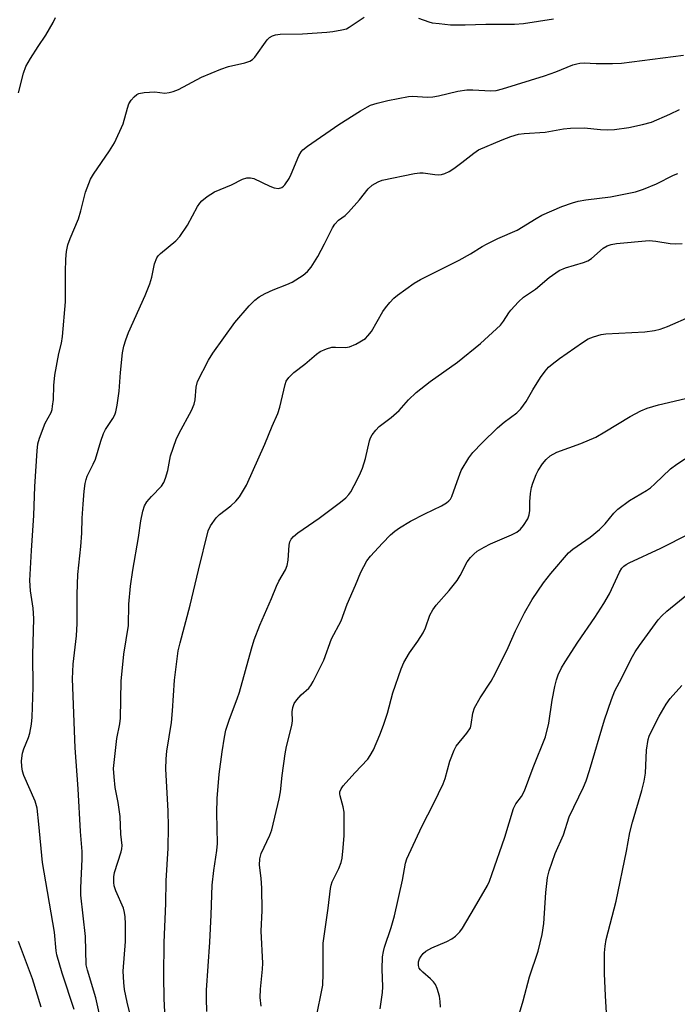
# Model space of a CAD drawing. Units: inches. Extents: x 1267762 to 1273762, y 501453 to 505453.
# Drawn here: x 1269318 to 1269484, y 502245 to 502493 of the extents above; entities that cross this region are included whole.
import ezdxf

# ---------------------------------------------------------------- set-up
doc = ezdxf.new("R2010")
doc.units = ezdxf.units.IN
doc.header["$MEASUREMENT"] = 0
doc.layers.add('Undefined', color=1, linetype='Continuous')

msp = doc.modelspace()

# ---------------------------------------------------------------- linework, layer by layer
at = {"layer": 'Undefined'}
for points, elevation in [([(1269317.83, 502474.46), (1269319.1, 502479.47), (1269319.68, 502481.11), (1269320.83, 502483.16), (1269322.74, 502486.16), (1269324.71, 502488.99), (1269326.58, 502492.16), (1269327.17, 502493.47)], 322), ([(1269331.81, 502243.69), (1269328.85, 502252.89), (1269327.5, 502257.46), (1269327.33, 502258.53), (1269326.91, 502263.17), (1269323.88, 502280.76), (1269322.98, 502290.39), (1269322.51, 502294.43), (1269321.99, 502296.19), (1269319.2, 502302.65), (1269318.87, 502303.73), (1269318.65, 502304.89), (1269318.61, 502306.31), (1269318.85, 502308.23), (1269319.16, 502309.31), (1269320.31, 502312.19), (1269320.67, 502313.27), (1269321.12, 502315.55), (1269321.3, 502317.29), (1269321.51, 502324.84), (1269321.47, 502333.03), (1269321.71, 502342.2), (1269321.54, 502344.74), (1269320.83, 502349.11), (1269320.71, 502351.73), (1269321.1, 502359.24), (1269321.68, 502368.1), (1269321.9, 502375.43), (1269322.5, 502384.39), (1269322.71, 502386.16), (1269323.1, 502387.55), (1269324.56, 502391.31), (1269326.02, 502394.01), (1269326.27, 502394.81), (1269326.42, 502395.63), (1269326.6, 502397.31), (1269326.74, 502400.85), (1269326.99, 502403.41), (1269327.94, 502408.85), (1269328.67, 502411.45), (1269328.91, 502413.17), (1269329.62, 502421.84), (1269329.68, 502424.53), (1269329.64, 502429.44), (1269329.74, 502432.6), (1269329.93, 502434.57), (1269330.23, 502436.22), (1269330.82, 502437.83), (1269332.95, 502442.75), (1269333.54, 502444.75), (1269334.72, 502449.45), (1269335.95, 502452.78), (1269336.66, 502454.06), (1269340.73, 502459.89), (1269342, 502461.91), (1269344.13, 502466.68), (1269345.23, 502470.66), (1269345.6, 502471.73), (1269346.19, 502472.67), (1269346.94, 502473.52), (1269347.58, 502474.05), (1269348.07, 502474.3), (1269349.49, 502474.59), (1269352.16, 502474.75), (1269354.66, 502474.41), (1269355.73, 502474.54), (1269356.78, 502474.81), (1269358.1, 502475.35), (1269363.87, 502478.46), (1269368.75, 502480.48), (1269370.66, 502481.16), (1269374.75, 502482.08), (1269376.08, 502482.5), (1269376.69, 502482.89), (1269377.28, 502483.49), (1269380.44, 502487.87), (1269381.03, 502488.46), (1269381.73, 502488.88), (1269382.53, 502489.1), (1269383.67, 502489.23), (1269389.3, 502489.38), (1269395.46, 502489.73), (1269396.91, 502489.91), (1269399.22, 502490.33), (1269400.33, 502490.63), (1269401.08, 502491), (1269404.85, 502493.56)], 324), ([(1269418.5, 502493.27), (1269421.09, 502492.37), (1269421.94, 502492.15), (1269423.67, 502491.91), (1269426.58, 502491.64), (1269430.27, 502491.63), (1269435.39, 502491.82), (1269442.66, 502491.77), (1269444.93, 502491.91), (1269452.46, 502493.15)], 324), ([(1269338.63, 502240.6), (1269337.32, 502246.64), (1269335.18, 502253.59), (1269334.88, 502255), (1269334.65, 502262.08), (1269333.5, 502272.47), (1269333.5, 502274.33), (1269333.86, 502281.54), (1269333.87, 502283.47), (1269333.44, 502288.57), (1269332.86, 502299.27), (1269332.09, 502309.56), (1269331.39, 502326.96), (1269331.55, 502330.66), (1269332.39, 502337.83), (1269332.6, 502340.91), (1269332.59, 502348.32), (1269332.76, 502353.24), (1269333.53, 502360.3), (1269333.75, 502363.67), (1269333.81, 502367.42), (1269334.14, 502370.96), (1269334.31, 502374.2), (1269334.6, 502376.11), (1269334.85, 502377.17), (1269335.13, 502377.96), (1269336.65, 502381), (1269337.22, 502382.3), (1269338.55, 502386.82), (1269339.21, 502388.72), (1269339.72, 502389.72), (1269341.58, 502392.48), (1269342.06, 502393.42), (1269342.34, 502394.18), (1269342.67, 502395.89), (1269343.16, 502399.36), (1269343.49, 502404.12), (1269344.03, 502409.01), (1269344.33, 502410.71), (1269344.84, 502412.34), (1269345.52, 502414.17), (1269349.69, 502423.51), (1269350.86, 502426.44), (1269351.36, 502428.07), (1269352.02, 502431.45), (1269352.62, 502432.98), (1269352.94, 502433.44), (1269353.54, 502434.06), (1269357.44, 502437.26), (1269358.42, 502438.31), (1269360.37, 502441.14), (1269362.91, 502445.88), (1269363.48, 502446.74), (1269363.98, 502447.31), (1269365.29, 502448.36), (1269367.16, 502449.59), (1269371.41, 502451.32), (1269374.22, 502452.74), (1269375.25, 502453.08), (1269376.22, 502453.12), (1269377.02, 502452.93), (1269381.07, 502450.97), (1269382.18, 502450.56), (1269383.29, 502450.44), (1269384.07, 502450.66), (1269384.5, 502450.96), (1269384.87, 502451.35), (1269385.94, 502452.97), (1269386.45, 502454.03), (1269388.38, 502458.67), (1269388.94, 502459.68), (1269389.38, 502460.18), (1269390.53, 502461.08), (1269398.45, 502466.54), (1269403.88, 502469.99), (1269405.65, 502470.99), (1269406.43, 502471.35), (1269408.06, 502471.9), (1269410.76, 502472.6), (1269415.99, 502473.61), (1269417.09, 502473.67), (1269420.68, 502473.44), (1269422.08, 502473.45), (1269423.54, 502473.71), (1269428.42, 502474.9), (1269430.66, 502475.27), (1269432.13, 502475.26), (1269436.66, 502474.97), (1269438.06, 502475.08), (1269439.59, 502475.48), (1269450.17, 502478.77), (1269453.08, 502479.8), (1269457.33, 502481.51), (1269458.36, 502481.83), (1269459.11, 502481.97), (1269460.15, 502482.03), (1269463.22, 502481.9), (1269467.28, 502481.87), (1269469.59, 502481.99), (1269485.2, 502483.99)], 326), ([(1269347.04, 502238.12), (1269345.21, 502245.55), (1269344.5, 502248.76), (1269344.31, 502250.49), (1269344.18, 502253.39), (1269344.73, 502260.84), (1269344.76, 502265.26), (1269344.7, 502267.02), (1269344.52, 502268.14), (1269344.23, 502269.23), (1269342.32, 502273.6), (1269341.93, 502274.87), (1269341.83, 502275.69), (1269341.84, 502277.1), (1269342, 502278.22), (1269343.69, 502283.38), (1269343.87, 502284.17), (1269343.94, 502285.02), (1269343.61, 502287.88), (1269343.4, 502292.35), (1269342.92, 502295.81), (1269342.12, 502299.65), (1269341.86, 502302.3), (1269341.75, 502304.37), (1269342.59, 502311.93), (1269343.32, 502315.61), (1269343.52, 502317.05), (1269343.7, 502326.4), (1269344.35, 502333.18), (1269345.47, 502340.41), (1269345.62, 502345.77), (1269346.03, 502350.32), (1269346.61, 502354.31), (1269348.02, 502362.59), (1269348.6, 502366.74), (1269349.12, 502369.21), (1269349.55, 502370.52), (1269350.16, 502371.52), (1269351.27, 502372.91), (1269353.78, 502375.44), (1269354.39, 502376.41), (1269354.8, 502377.49), (1269355.37, 502379.46), (1269356.07, 502383.12), (1269357.5, 502387.22), (1269358.22, 502388.79), (1269361.34, 502394.56), (1269362.03, 502396.09), (1269362.26, 502397.23), (1269362.53, 502400.41), (1269362.89, 502401.79), (1269365.64, 502407.22), (1269366.7, 502408.97), (1269372.28, 502416.69), (1269375.91, 502420.91), (1269377.32, 502422.34), (1269378.41, 502423.17), (1269379.89, 502423.96), (1269381.92, 502424.9), (1269385.36, 502426.25), (1269386.67, 502426.84), (1269389.44, 502428.56), (1269390.55, 502429.51), (1269391.47, 502430.64), (1269393.18, 502433.33), (1269394.87, 502436.49), (1269396.83, 502440.48), (1269397.45, 502441.46), (1269398.39, 502442.41), (1269400.07, 502443.65), (1269400.9, 502444.42), (1269403.62, 502447.57), (1269405.8, 502450.3), (1269406.85, 502451.23), (1269408.3, 502452.11), (1269409.36, 502452.51), (1269417.51, 502454.18), (1269418.85, 502454.36), (1269419.63, 502454.36), (1269422.6, 502453.92), (1269423.42, 502453.87), (1269424.29, 502453.97), (1269425.14, 502454.19), (1269426.17, 502454.66), (1269427.35, 502455.44), (1269429.4, 502456.96), (1269432.39, 502459.34), (1269433.55, 502460.13), (1269439.5, 502462.7), (1269441.68, 502463.49), (1269443.62, 502464.05), (1269445.09, 502464.23), (1269450.33, 502464.59), (1269455, 502465.4), (1269456.73, 502465.59), (1269460.14, 502465.68), (1269464.29, 502465.24), (1269466.03, 502465.14), (1269467.82, 502465.27), (1269471.38, 502465.73), (1269474.86, 502466.5), (1269477.14, 502467.14), (1269481.75, 502469.09), (1269484.19, 502470.33)], 328), ([(1269354.68, 502243.17), (1269354.52, 502246.43), (1269354.4, 502252.22), (1269354.47, 502260.63), (1269354.92, 502270.4), (1269354.98, 502276.08), (1269355.46, 502284.37), (1269355.56, 502289.73), (1269355.49, 502293.72), (1269354.92, 502304.26), (1269354.95, 502306.83), (1269355.19, 502308.75), (1269356.37, 502315.98), (1269356.61, 502318.94), (1269357.05, 502326.66), (1269358.04, 502334.04), (1269358.5, 502336.02), (1269361.04, 502345.53), (1269363.11, 502354.37), (1269365.56, 502364.19), (1269366.11, 502365.5), (1269367.57, 502367.53), (1269368.39, 502368.33), (1269371.26, 502370.49), (1269372.53, 502371.66), (1269373.41, 502372.8), (1269375.23, 502375.75), (1269379.84, 502386.07), (1269381.69, 502390.54), (1269383.1, 502393.73), (1269383.62, 502395.4), (1269384.9, 502401.09), (1269385.2, 502401.89), (1269385.86, 502402.85), (1269387.11, 502404.08), (1269389.9, 502406.2), (1269392.8, 502408.72), (1269393.77, 502409.34), (1269395.35, 502410.04), (1269396.71, 502410.43), (1269397.57, 502410.47), (1269400.1, 502410.4), (1269401.16, 502410.52), (1269402.69, 502411.19), (1269405.11, 502412.68), (1269405.74, 502413.28), (1269406.67, 502414.44), (1269409.53, 502419.41), (1269410.17, 502420.34), (1269411.31, 502421.69), (1269412.31, 502422.77), (1269413.17, 502423.55), (1269417.38, 502426.61), (1269419, 502427.52), (1269428.76, 502432.35), (1269431.58, 502433.95), (1269434.47, 502435.81), (1269435.75, 502436.52), (1269438.43, 502437.8), (1269443.33, 502439.9), (1269448.09, 502442.9), (1269449.55, 502443.72), (1269454.59, 502445.89), (1269457.27, 502446.84), (1269458.63, 502447.19), (1269460.57, 502447.52), (1269466.77, 502448.3), (1269473.13, 502449.61), (1269475.08, 502450.28), (1269478.35, 502451.6), (1269482.68, 502453.75), (1269483.74, 502454.18)], 330), ([(1269365.21, 502243.2), (1269365.14, 502246.5), (1269365.17, 502248.62), (1269365.98, 502260.69), (1269366.31, 502267.52), (1269366.56, 502274.99), (1269366.94, 502278.72), (1269367.76, 502283.76), (1269367.93, 502285.51), (1269367.76, 502293.28), (1269367.84, 502296.81), (1269368.32, 502302.94), (1269369.05, 502308.56), (1269369.66, 502312.31), (1269370.04, 502314.02), (1269370.89, 502316.79), (1269372.88, 502321.9), (1269373.47, 502323.64), (1269376.44, 502334.55), (1269377.14, 502336.75), (1269378.59, 502340.51), (1269381.47, 502347.18), (1269382.74, 502350.29), (1269383.38, 502351.58), (1269385, 502354.4), (1269385.45, 502355.47), (1269385.72, 502356.87), (1269385.92, 502360.62), (1269386.11, 502361.42), (1269386.44, 502362.13), (1269386.99, 502362.78), (1269388.11, 502363.72), (1269393.47, 502367.39), (1269398.83, 502371.44), (1269400.16, 502372.54), (1269400.96, 502373.34), (1269401.46, 502374.06), (1269402.3, 502375.62), (1269403.65, 502378.27), (1269404.43, 502380.04), (1269405.16, 502382.44), (1269406.13, 502386.85), (1269406.41, 502387.64), (1269406.85, 502388.4), (1269407.75, 502389.59), (1269408.56, 502390.46), (1269411.63, 502392.77), (1269413.58, 502394.49), (1269416.01, 502397.19), (1269417.88, 502399.06), (1269421.45, 502401.83), (1269428.31, 502406.73), (1269434.07, 502411.36), (1269439.1, 502415.97), (1269439.91, 502416.98), (1269441.19, 502419.07), (1269441.7, 502419.75), (1269443.65, 502421.89), (1269444.91, 502423.07), (1269447.91, 502425.04), (1269451.35, 502427.97), (1269453.91, 502429.74), (1269455.49, 502430.44), (1269460.02, 502431.79), (1269461.11, 502432.19), (1269462.06, 502432.8), (1269464.99, 502435.39), (1269465.94, 502435.94), (1269466.95, 502436.35), (1269468.33, 502436.58), (1269476.52, 502437.34), (1269478.22, 502437.18), (1269481.85, 502436.55), (1269483.22, 502436.49), (1269484.87, 502436.53)], 332), ([(1269378.88, 502244.57), (1269378.65, 502246.79), (1269378.73, 502248.84), (1269379.24, 502253.89), (1269379.32, 502255.36), (1269378.93, 502263.47), (1269379.12, 502268.63), (1269379.08, 502274.27), (1269378.88, 502276.76), (1269378.49, 502280.04), (1269378.55, 502281.66), (1269378.92, 502283.02), (1269381.07, 502287.62), (1269381.61, 502289), (1269383.44, 502296.75), (1269383.75, 502298.49), (1269384.17, 502302.6), (1269384.92, 502308.07), (1269385.31, 502309.97), (1269386.65, 502315.26), (1269386.75, 502316.41), (1269386.7, 502318.63), (1269386.83, 502319.74), (1269387.21, 502320.77), (1269387.86, 502321.67), (1269389, 502322.91), (1269390.85, 502324.66), (1269391.39, 502325.31), (1269392, 502326.33), (1269393.76, 502329.8), (1269394.63, 502331.7), (1269396.56, 502337.02), (1269399, 502341.6), (1269400.51, 502345.73), (1269402.61, 502350.54), (1269403.96, 502353.84), (1269405.52, 502356.64), (1269406.39, 502357.82), (1269409.39, 502361.14), (1269411.45, 502363.19), (1269412.53, 502364.16), (1269413.73, 502364.98), (1269416.47, 502366.64), (1269420.04, 502368.5), (1269424.26, 502370.56), (1269425.5, 502371.27), (1269426.16, 502371.78), (1269426.51, 502372.17), (1269426.89, 502372.87), (1269428.18, 502376.66), (1269429.26, 502379.39), (1269431.12, 502382.57), (1269432.13, 502383.93), (1269434.49, 502386.38), (1269438.35, 502390.12), (1269440.07, 502391.57), (1269443.23, 502393.96), (1269444.28, 502394.95), (1269445.62, 502396.83), (1269447.24, 502399.72), (1269449.2, 502402.86), (1269450.34, 502404.4), (1269451.24, 502405.42), (1269452.11, 502406.18), (1269453.98, 502407.58), (1269459.72, 502411.67), (1269461.17, 502412.59), (1269462.51, 502413.11), (1269464.48, 502413.64), (1269465.62, 502413.84), (1269475.46, 502414.33), (1269477.91, 502414.64), (1269479.27, 502415.03), (1269481.16, 502415.7), (1269487.24, 502418.32)], 334), ([(1269392.69, 502241.13), (1269394.39, 502249.82), (1269394.49, 502252.77), (1269394.49, 502260.41), (1269395.77, 502269.21), (1269396.35, 502274.17), (1269396.51, 502275.03), (1269396.78, 502275.86), (1269398.4, 502279.23), (1269399, 502280.75), (1269399.25, 502281.85), (1269399.55, 502284.41), (1269399.8, 502287.57), (1269399.76, 502293.37), (1269399.54, 502294.76), (1269398.75, 502297.49), (1269398.68, 502298.03), (1269398.73, 502298.56), (1269399.01, 502299.32), (1269399.5, 502300.02), (1269402.45, 502303.32), (1269405.71, 502306.79), (1269406.35, 502307.68), (1269407.15, 502309.07), (1269408.78, 502312.89), (1269409.72, 502315.34), (1269410.68, 502318.31), (1269412.02, 502323.48), (1269414.1, 502329.52), (1269414.77, 502331.11), (1269416.24, 502333.53), (1269418.31, 502336.43), (1269419.65, 502338.58), (1269420.25, 502339.84), (1269421.35, 502342.96), (1269422.06, 502344.37), (1269422.92, 502345.51), (1269426.2, 502349.24), (1269428.18, 502351.76), (1269428.93, 502352.96), (1269430.76, 502356.4), (1269431.55, 502357.53), (1269432.38, 502358.34), (1269433.28, 502359.08), (1269435.04, 502360.15), (1269436.63, 502360.96), (1269441.86, 502363.19), (1269443.19, 502363.87), (1269444.16, 502364.65), (1269444.88, 502365.54), (1269445.96, 502367.23), (1269446.37, 502368.25), (1269446.53, 502369.34), (1269446.54, 502371.55), (1269446.71, 502373.65), (1269446.93, 502375.12), (1269447.26, 502376.23), (1269448.09, 502378.4), (1269448.59, 502379.44), (1269449.7, 502381.1), (1269450.58, 502382.2), (1269451.63, 502383.08), (1269453.31, 502384.04), (1269459.31, 502386.23), (1269463.07, 502387.84), (1269465.4, 502389.13), (1269471.79, 502393.02), (1269474.44, 502394.4), (1269476.07, 502395.14), (1269478.88, 502395.97), (1269485.67, 502397.56)], 336), ([(1269408.85, 502243.92), (1269409.39, 502247.98), (1269409.52, 502249.42), (1269409.38, 502253.9), (1269409.45, 502257), (1269409.67, 502258.36), (1269409.94, 502259.45), (1269411.6, 502264.35), (1269412.44, 502267.33), (1269414.47, 502276.25), (1269415.24, 502280.58), (1269415.57, 502281.65), (1269419.34, 502289.82), (1269422.38, 502295.64), (1269424.66, 502300.52), (1269425.18, 502301.92), (1269426.35, 502306.24), (1269427.43, 502309.01), (1269428, 502310.01), (1269430.63, 502313.26), (1269431.53, 502314.66), (1269431.78, 502315.47), (1269432.12, 502318.36), (1269432.62, 502319.66), (1269434.01, 502322.21), (1269436.75, 502326.41), (1269437.9, 502328.43), (1269441.02, 502334.85), (1269442.88, 502339.07), (1269445.13, 502343.6), (1269447.1, 502346.94), (1269449.97, 502351.14), (1269451.79, 502353.49), (1269456.23, 502358.65), (1269457.36, 502359.6), (1269461.66, 502362.67), (1269464.07, 502364.58), (1269465.49, 502365.97), (1269467.67, 502368.66), (1269468.66, 502369.67), (1269471.56, 502371.87), (1269475.86, 502374.42), (1269476.83, 502375.07), (1269477.94, 502376.05), (1269481.87, 502379.85), (1269483.5, 502381.03), (1269487.36, 502383.55)], 338), ([(1269424, 502244.31), (1269423.93, 502245.71), (1269423.73, 502247.12), (1269423.21, 502249.02), (1269422.76, 502250.03), (1269422.28, 502250.68), (1269421.52, 502251.47), (1269419.55, 502253.11), (1269418.96, 502253.71), (1269418.69, 502254.13), (1269418.45, 502254.82), (1269418.48, 502255.75), (1269418.73, 502256.45), (1269419.16, 502257.17), (1269419.7, 502257.82), (1269420.37, 502258.39), (1269421.88, 502259.25), (1269425.59, 502260.88), (1269426.87, 502261.52), (1269427.76, 502262.17), (1269428.92, 502263.31), (1269429.56, 502264.18), (1269432.62, 502269.31), (1269435.83, 502274.98), (1269436.33, 502276.05), (1269436.96, 502277.7), (1269440.21, 502287.11), (1269442.39, 502294.3), (1269442.98, 502295.47), (1269444.41, 502297.36), (1269445.18, 502298.77), (1269447.38, 502304.68), (1269450.41, 502312.38), (1269451.29, 502315.82), (1269452.11, 502321.63), (1269452.77, 502325.04), (1269453.18, 502326.72), (1269453.67, 502328.01), (1269454.49, 502329.75), (1269455.42, 502331.28), (1269458.61, 502336.19), (1269462.86, 502342.4), (1269465.13, 502345.92), (1269466.51, 502348.36), (1269469.04, 502353.83), (1269469.65, 502354.81), (1269470.14, 502355.34), (1269470.72, 502355.78), (1269471.46, 502356.18), (1269479.5, 502359.85), (1269486.58, 502363.47)], 340), ([(1269443.13, 502240.33), (1269444.79, 502245.89), (1269446.45, 502251.92), (1269448.59, 502258.39), (1269449.57, 502262.63), (1269449.99, 502265.37), (1269450.49, 502273.19), (1269450.99, 502276.94), (1269451.38, 502278.63), (1269452.91, 502283.01), (1269455, 502287.69), (1269456.37, 502292.21), (1269460.03, 502299.69), (1269460.71, 502301.26), (1269461.56, 502303.9), (1269465.3, 502316.69), (1269467.02, 502321.78), (1269467.9, 502323.99), (1269469.65, 502327.23), (1269472, 502332), (1269472.98, 502333.73), (1269474.08, 502335.39), (1269478.76, 502341.82), (1269479.7, 502342.86), (1269480.99, 502344.02), (1269487.39, 502349.23)], 342), ([(1269466.21, 502235.85), (1269465.52, 502247.19), (1269465.31, 502252.77), (1269465.31, 502258.02), (1269465.45, 502259.68), (1269465.7, 502261.34), (1269468.26, 502271.02), (1269470.85, 502283.55), (1269471.65, 502288.28), (1269472.33, 502290.85), (1269474.7, 502298.88), (1269475.29, 502301.17), (1269475.59, 502303.26), (1269475.9, 502309.05), (1269476.29, 502311.68), (1269476.56, 502312.52), (1269477.03, 502313.6), (1269479.02, 502317.55), (1269480.85, 502320.57), (1269481.85, 502322.02), (1269484.75, 502325.29)], 344), ([(1269323.51, 502244.3), (1269321.38, 502251.49), (1269317.8, 502260.85)], 322)]:
    msp.add_lwpolyline(points, dxfattribs=dict(at, elevation=elevation))

doc.saveas('drawing.dxf')
